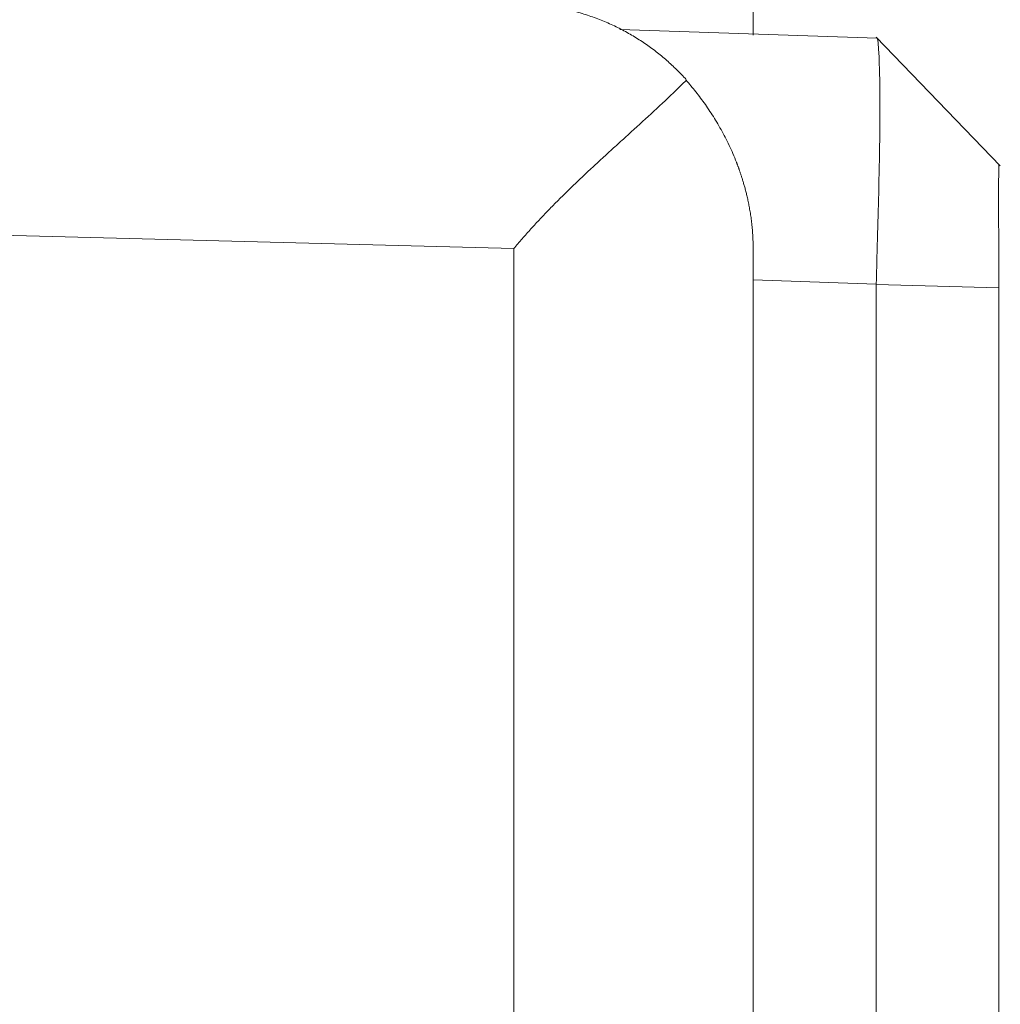
# Model space of a CAD drawing. Units: millimetres. Extents: x -36 to 246, y 93 to 291.
# Drawn here: x 11 to 13, y 164 to 166 of the extents above; entities that cross this region are included whole.
import ezdxf

# ---------------------------------------------------------------- set-up
doc = ezdxf.new("R2010")
doc.units = ezdxf.units.MM
doc.header["$MEASUREMENT"] = 0
doc.layers.add('1', color=7, linetype='Continuous', lineweight=0)

msp = doc.modelspace()

# ---------------------------------------------------------------- linework, layer by layer
at = {"layer": '1', "color": 18, "lineweight": 9, "true_color": 0x000000}
for points, knots in [([(12.3401, 166.4856), (12.3401, 166.4856), (12.3401, 166.4052), (12.3401, 166.4052), (12.3401, 166.4052), (12.3401, 166.3253), (12.3401, 166.3253), (12.3401, 166.3253), (12.3401, 166.3055), (12.3401, 166.3055), (12.3401, 166.3055), (12.3401, 166.2857), (12.3401, 166.2857), (12.3401, 166.2857), (12.3401, 166.2661), (12.3401, 166.2661), (12.3401, 166.2661), (12.3401, 166.2466), (12.3401, 166.2466), (12.3401, 166.2466), (12.3401, 166.2079), (12.3401, 166.2079), (12.3401, 166.2079), (12.3401, 166.1698), (12.3401, 166.1698), (12.3401, 166.1698), (12.3401, 166.0948), (12.3401, 166.0948), (12.3401, 166.0948), (12.3401, 166.0215), (12.3401, 166.0215), (12.3401, 166.0215), (12.3401, 165.9855), (12.3401, 165.9855), (12.3401, 165.9855), (12.3401, 165.9499), (12.3401, 165.9499), (12.3401, 165.9499), (12.3401, 165.9147), (12.3401, 165.9147), (12.3401, 165.9147), (12.3401, 165.8801), (12.3401, 165.8801), (12.3401, 165.8801), (12.3401, 165.8461), (12.3401, 165.8461), (12.3401, 165.8461), (12.3401, 165.8128), (12.3401, 165.8128), (12.3401, 165.8128), (12.3401, 165.7963), (12.3401, 165.7963), (12.3401, 165.7963), (12.3401, 165.78), (12.3401, 165.78), (12.3401, 165.78), (12.3401, 165.7639), (12.3401, 165.7639), (12.3401, 165.7639), (12.3401, 165.7478), (12.3401, 165.7478), (12.3401, 165.7478), (12.3401, 165.6858), (12.3401, 165.6858), (12.3401, 165.6858), (12.3401, 165.6267), (12.3401, 165.6267), (12.3401, 165.6267), (12.3401, 165.5222), (12.3401, 165.5222)], [0, 0, 0, 0, 1, 1, 1, 2, 2, 2, 3, 3, 3, 4, 4, 4, 5, 5, 5, 6, 6, 6, 7, 7, 7, 8, 8, 8, 9, 9, 9, 10, 10, 10, 11, 11, 11, 12, 12, 12, 13, 13, 13, 14, 14, 14, 15, 15, 15, 16, 16, 16, 17, 17, 17, 18, 18, 18, 19, 19, 19, 20, 20, 20, 21, 21, 21, 22, 22, 22, 23, 23, 23, 23]), ([(12.2006, 165.4296), (12.2006, 165.4296), (12.1982, 165.4322), (12.1982, 165.4322), (12.1982, 165.4322), (12.1958, 165.4348), (12.1958, 165.4348), (12.1958, 165.4348), (12.1934, 165.4374), (12.1934, 165.4374), (12.1934, 165.4374), (12.1909, 165.4399), (12.1909, 165.4399), (12.1909, 165.4399), (12.1885, 165.4425), (12.1885, 165.4425), (12.1885, 165.4425), (12.186, 165.445), (12.186, 165.445), (12.186, 165.445), (12.1835, 165.4476), (12.1835, 165.4476), (12.1835, 165.4476), (12.181, 165.4501), (12.181, 165.4501), (12.181, 165.4501), (12.1784, 165.4525), (12.1784, 165.4525), (12.1784, 165.4525), (12.1758, 165.455), (12.1758, 165.455), (12.1758, 165.455), (12.1732, 165.4574), (12.1732, 165.4574), (12.1732, 165.4574), (12.1707, 165.4599), (12.1707, 165.4599), (12.1707, 165.4599), (12.168, 165.4623), (12.168, 165.4623), (12.168, 165.4623), (12.1654, 165.4647), (12.1654, 165.4647), (12.1654, 165.4647), (12.1627, 165.4671), (12.1627, 165.4671), (12.1627, 165.4671), (12.16, 165.4694), (12.16, 165.4694), (12.16, 165.4694), (12.1574, 165.4718), (12.1574, 165.4718), (12.1574, 165.4718), (12.1546, 165.4741), (12.1546, 165.4741), (12.1546, 165.4741), (12.1519, 165.4764), (12.1519, 165.4764), (12.1519, 165.4764), (12.1491, 165.4787), (12.1491, 165.4787), (12.1491, 165.4787), (12.1464, 165.481), (12.1464, 165.481), (12.1464, 165.481), (12.1436, 165.4832), (12.1436, 165.4832), (12.1436, 165.4832), (12.1408, 165.4854), (12.1408, 165.4854), (12.1408, 165.4854), (12.1379, 165.4877), (12.1379, 165.4877), (12.1379, 165.4877), (12.1351, 165.4899), (12.1351, 165.4899), (12.1351, 165.4899), (12.1322, 165.492), (12.1322, 165.492), (12.1322, 165.492), (12.1293, 165.4942), (12.1293, 165.4942), (12.1293, 165.4942), (12.1264, 165.4963), (12.1264, 165.4963), (12.1264, 165.4963), (12.1235, 165.4985), (12.1235, 165.4985), (12.1235, 165.4985), (12.1206, 165.5005), (12.1206, 165.5005), (12.1206, 165.5005), (12.1176, 165.5026), (12.1176, 165.5026), (12.1176, 165.5026), (12.1146, 165.5047), (12.1146, 165.5047), (12.1146, 165.5047), (12.1116, 165.5068), (12.1116, 165.5068), (12.1116, 165.5068), (12.1086, 165.5087), (12.1086, 165.5087), (12.1086, 165.5087), (12.1056, 165.5107), (12.1056, 165.5107), (12.1056, 165.5107), (12.1025, 165.5127), (12.1025, 165.5127), (12.1025, 165.5127), (12.0994, 165.5147), (12.0994, 165.5147), (12.0994, 165.5147), (12.0963, 165.5166), (12.0963, 165.5166), (12.0963, 165.5166), (12.0932, 165.5185), (12.0932, 165.5185), (12.0932, 165.5185), (12.0901, 165.5204), (12.0901, 165.5204), (12.0901, 165.5204), (12.0869, 165.5223), (12.0869, 165.5223), (12.0869, 165.5223), (12.0838, 165.5241), (12.0838, 165.5241), (12.0838, 165.5241), (12.0806, 165.5259), (12.0806, 165.5259), (12.0806, 165.5259), (12.0774, 165.5277), (12.0774, 165.5277), (12.0774, 165.5277), (12.0741, 165.5295), (12.0741, 165.5295), (12.0741, 165.5295), (12.0709, 165.5313), (12.0709, 165.5313), (12.0709, 165.5313), (12.0676, 165.533), (12.0676, 165.533), (12.0676, 165.533), (12.0644, 165.5347), (12.0644, 165.5347), (12.0644, 165.5347), (12.061, 165.5364), (12.061, 165.5364), (12.061, 165.5364), (12.0577, 165.538), (12.0577, 165.538), (12.0577, 165.538), (12.0544, 165.5397), (12.0544, 165.5397), (12.0544, 165.5397), (12.051, 165.5413), (12.051, 165.5413), (12.051, 165.5413), (12.0476, 165.5429), (12.0476, 165.5429), (12.0476, 165.5429), (12.0443, 165.5444), (12.0443, 165.5444), (12.0443, 165.5444), (12.0408, 165.546), (12.0408, 165.546), (12.0408, 165.546), (12.0374, 165.5475), (12.0374, 165.5475), (12.0374, 165.5475), (12.034, 165.549), (12.034, 165.549), (12.034, 165.549), (12.0305, 165.5505), (12.0305, 165.5505), (12.0305, 165.5505), (12.027, 165.5519), (12.027, 165.5519), (12.027, 165.5519), (12.0235, 165.5533), (12.0235, 165.5533), (12.0235, 165.5533), (12.02, 165.5547), (12.02, 165.5547), (12.02, 165.5547), (12.0164, 165.5561), (12.0164, 165.5561), (12.0164, 165.5561), (12.0128, 165.5574), (12.0128, 165.5574), (12.0128, 165.5574), (12.0092, 165.5587), (12.0092, 165.5587), (12.0092, 165.5587), (12.0056, 165.5601), (12.0056, 165.5601), (12.0056, 165.5601), (12.002, 165.5613), (12.002, 165.5613), (12.002, 165.5613), (11.9984, 165.5626), (11.9984, 165.5626), (11.9984, 165.5626), (11.9947, 165.5638), (11.9947, 165.5638), (11.9947, 165.5638), (11.991, 165.565), (11.991, 165.565), (11.991, 165.565), (11.9873, 165.5661), (11.9873, 165.5661), (11.9873, 165.5661), (11.9836, 165.5672), (11.9836, 165.5672), (11.9836, 165.5672), (11.9799, 165.5683), (11.9799, 165.5683), (11.9799, 165.5683), (11.9761, 165.5694), (11.9761, 165.5694), (11.9761, 165.5694), (11.9723, 165.5705), (11.9723, 165.5705), (11.9723, 165.5705), (11.9685, 165.5715), (11.9685, 165.5715), (11.9685, 165.5715), (11.9647, 165.5725), (11.9647, 165.5725), (11.9647, 165.5725), (11.9609, 165.5735), (11.9609, 165.5735), (11.9609, 165.5735), (11.957, 165.5744), (11.957, 165.5744), (11.957, 165.5744), (11.9532, 165.5754), (11.9532, 165.5754), (11.9532, 165.5754), (11.9493, 165.5762), (11.9493, 165.5762), (11.9493, 165.5762), (11.9453, 165.5771), (11.9453, 165.5771), (11.9453, 165.5771), (11.9414, 165.5779), (11.9414, 165.5779), (11.9414, 165.5779), (11.9375, 165.5788), (11.9375, 165.5788), (11.9375, 165.5788), (11.9335, 165.5795), (11.9335, 165.5795), (11.9335, 165.5795), (11.9295, 165.5803), (11.9295, 165.5803), (11.9295, 165.5803), (11.9255, 165.581), (11.9255, 165.581), (11.9255, 165.581), (11.9215, 165.5817), (11.9215, 165.5817), (11.9215, 165.5817), (11.9175, 165.5824), (11.9175, 165.5824), (11.9175, 165.5824), (11.9134, 165.583), (11.9134, 165.583), (11.9134, 165.583), (11.9094, 165.5836), (11.9094, 165.5836), (11.9094, 165.5836), (11.9052, 165.5842), (11.9052, 165.5842), (11.9052, 165.5842), (11.9011, 165.5847), (11.9011, 165.5847), (11.9011, 165.5847), (11.897, 165.5852), (11.897, 165.5852), (11.897, 165.5852), (11.8928, 165.5858), (11.8928, 165.5858), (11.8928, 165.5858), (11.8886, 165.5862), (11.8886, 165.5862), (11.8886, 165.5862), (11.8845, 165.5867), (11.8845, 165.5867), (11.8845, 165.5867), (11.8803, 165.587), (11.8803, 165.587), (11.8803, 165.587), (11.876, 165.5874), (11.876, 165.5874), (11.876, 165.5874), (11.8718, 165.5877), (11.8718, 165.5877), (11.8718, 165.5877), (11.8675, 165.5881), (11.8675, 165.5881), (11.8675, 165.5881), (11.8632, 165.5883), (11.8632, 165.5883), (11.8632, 165.5883), (11.8589, 165.5886), (11.8589, 165.5886), (11.8589, 165.5886), (11.8546, 165.5888), (11.8546, 165.5888), (11.8546, 165.5888), (11.8503, 165.589), (11.8503, 165.589), (11.8503, 165.589), (11.8459, 165.5892), (11.8459, 165.5892), (11.8459, 165.5892), (11.8415, 165.5893), (11.8415, 165.5893)], [0, 0, 0, 0, 1, 1, 1, 2, 2, 2, 3, 3, 3, 4, 4, 4, 5, 5, 5, 6, 6, 6, 7, 7, 7, 8, 8, 8, 9, 9, 9, 10, 10, 10, 11, 11, 11, 12, 12, 12, 13, 13, 13, 14, 14, 14, 15, 15, 15, 16, 16, 16, 17, 17, 17, 18, 18, 18, 19, 19, 19, 20, 20, 20, 21, 21, 21, 22, 22, 22, 23, 23, 23, 24, 24, 24, 25, 25, 25, 26, 26, 26, 27, 27, 27, 28, 28, 28, 29, 29, 29, 30, 30, 30, 31, 31, 31, 32, 32, 32, 33, 33, 33, 34, 34, 34, 35, 35, 35, 36, 36, 36, 37, 37, 37, 38, 38, 38, 39, 39, 39, 40, 40, 40, 41, 41, 41, 42, 42, 42, 43, 43, 43, 44, 44, 44, 45, 45, 45, 46, 46, 46, 47, 47, 47, 48, 48, 48, 49, 49, 49, 50, 50, 50, 51, 51, 51, 52, 52, 52, 53, 53, 53, 54, 54, 54, 55, 55, 55, 56, 56, 56, 57, 57, 57, 58, 58, 58, 59, 59, 59, 60, 60, 60, 61, 61, 61, 62, 62, 62, 63, 63, 63, 64, 64, 64, 65, 65, 65, 66, 66, 66, 67, 67, 67, 68, 68, 68, 69, 69, 69, 70, 70, 70, 71, 71, 71, 72, 72, 72, 73, 73, 73, 74, 74, 74, 75, 75, 75, 76, 76, 76, 77, 77, 77, 78, 78, 78, 79, 79, 79, 80, 80, 80, 81, 81, 81, 82, 82, 82, 83, 83, 83, 84, 84, 84, 85, 85, 85, 86, 86, 86, 87, 87, 87, 88, 88, 88, 89, 89, 89, 90, 90, 90, 91, 91, 91, 92, 92, 92, 93, 93, 93, 94, 94, 94, 95, 95, 95, 96, 96, 96, 97, 97, 97, 98, 98, 98, 99, 99, 99, 100, 100, 100, 101, 101, 101, 102, 102, 102, 103, 103, 103, 104, 104, 104, 105, 105, 105, 106, 106, 106, 106]), ([(12.5963, 165.003), (12.5963, 165.003), (12.5967, 165.0156), (12.5967, 165.0156), (12.5967, 165.0156), (12.5971, 165.0282), (12.5971, 165.0282), (12.5971, 165.0282), (12.5974, 165.0409), (12.5974, 165.0409), (12.5974, 165.0409), (12.5978, 165.0535), (12.5978, 165.0535), (12.5978, 165.0535), (12.5986, 165.0784), (12.5986, 165.0784), (12.5986, 165.0784), (12.5993, 165.1031), (12.5993, 165.1031), (12.5993, 165.1031), (12.6006, 165.1516), (12.6006, 165.1516), (12.6006, 165.1516), (12.6018, 165.1989), (12.6018, 165.1989), (12.6018, 165.1989), (12.602, 165.2106), (12.602, 165.2106), (12.602, 165.2106), (12.6022, 165.2221), (12.6022, 165.2221), (12.6022, 165.2221), (12.6025, 165.2333), (12.6025, 165.2333), (12.6025, 165.2333), (12.6027, 165.2445), (12.6027, 165.2445), (12.6027, 165.2445), (12.6031, 165.2663), (12.6031, 165.2663), (12.6031, 165.2663), (12.6034, 165.2874), (12.6034, 165.2874), (12.6034, 165.2874), (12.6037, 165.3079), (12.6037, 165.3079), (12.6037, 165.3079), (12.6039, 165.3277), (12.6039, 165.3277), (12.6039, 165.3277), (12.604, 165.3468), (12.604, 165.3468), (12.604, 165.3468), (12.604, 165.3652), (12.604, 165.3652), (12.604, 165.3652), (12.604, 165.399), (12.604, 165.399), (12.604, 165.399), (12.6036, 165.4289), (12.6036, 165.4289), (12.6036, 165.4289), (12.6034, 165.4423), (12.6034, 165.4423), (12.6034, 165.4423), (12.603, 165.4548), (12.603, 165.4548), (12.603, 165.4548), (12.6029, 165.4606), (12.6029, 165.4606), (12.6029, 165.4606), (12.6027, 165.4662), (12.6027, 165.4662), (12.6027, 165.4662), (12.6025, 165.4714), (12.6025, 165.4714), (12.6025, 165.4714), (12.6023, 165.4764), (12.6023, 165.4764), (12.6023, 165.4764), (12.6014, 165.4933), (12.6014, 165.4933), (12.6014, 165.4933), (12.6004, 165.5055), (12.6004, 165.5055), (12.6004, 165.5055), (12.6002, 165.5078), (12.6002, 165.5078), (12.6002, 165.5078), (12.6, 165.5099), (12.6, 165.5099), (12.6, 165.5099), (12.5997, 165.5116), (12.5997, 165.5116), (12.5997, 165.5116), (12.5995, 165.513), (12.5995, 165.513), (12.5995, 165.513), (12.5987, 165.5154), (12.5987, 165.5154)], [0, 0, 0, 0, 1, 1, 1, 2, 2, 2, 3, 3, 3, 4, 4, 4, 5, 5, 5, 6, 6, 6, 7, 7, 7, 8, 8, 8, 9, 9, 9, 10, 10, 10, 11, 11, 11, 12, 12, 12, 13, 13, 13, 14, 14, 14, 15, 15, 15, 16, 16, 16, 17, 17, 17, 18, 18, 18, 19, 19, 19, 20, 20, 20, 21, 21, 21, 22, 22, 22, 23, 23, 23, 24, 24, 24, 25, 25, 25, 26, 26, 26, 27, 27, 27, 28, 28, 28, 29, 29, 29, 30, 30, 30, 31, 31, 31, 32, 32, 32, 33, 33, 33, 33]), ([(12.8549, 165.2502), (12.8549, 165.2502), (12.7257, 165.3839), (12.7257, 165.3839), (12.7257, 165.3839), (12.5965, 165.5178), (12.5965, 165.5178)], [0, 0, 0, 0, 1, 1, 1, 2, 2, 2, 2]), ([(12.2004, 165.428), (12.2004, 165.428), (12.1977, 165.4252), (12.1977, 165.4252), (12.1977, 165.4252), (12.1949, 165.4225), (12.1949, 165.4225), (12.1949, 165.4225), (12.1921, 165.4198), (12.1921, 165.4198), (12.1921, 165.4198), (12.1894, 165.417), (12.1894, 165.417), (12.1894, 165.417), (12.1866, 165.4143), (12.1866, 165.4143), (12.1866, 165.4143), (12.1838, 165.4115), (12.1838, 165.4115), (12.1838, 165.4115), (12.181, 165.4088), (12.181, 165.4088), (12.181, 165.4088), (12.1781, 165.4061), (12.1781, 165.4061), (12.1781, 165.4061), (12.1753, 165.4033), (12.1753, 165.4033), (12.1753, 165.4033), (12.1725, 165.4006), (12.1725, 165.4006), (12.1725, 165.4006), (12.1696, 165.3979), (12.1696, 165.3979), (12.1696, 165.3979), (12.1668, 165.3951), (12.1668, 165.3951), (12.1668, 165.3951), (12.1639, 165.3924), (12.1639, 165.3924), (12.1639, 165.3924), (12.161, 165.3897), (12.161, 165.3897), (12.161, 165.3897), (12.1581, 165.387), (12.1581, 165.387), (12.1581, 165.387), (12.1552, 165.3842), (12.1552, 165.3842), (12.1552, 165.3842), (12.1524, 165.3815), (12.1524, 165.3815), (12.1524, 165.3815), (12.1495, 165.3788), (12.1495, 165.3788), (12.1495, 165.3788), (12.1466, 165.3761), (12.1466, 165.3761), (12.1466, 165.3761), (12.1436, 165.3734), (12.1436, 165.3734), (12.1436, 165.3734), (12.1407, 165.3706), (12.1407, 165.3706), (12.1407, 165.3706), (12.1378, 165.3679), (12.1378, 165.3679), (12.1378, 165.3679), (12.1348, 165.3652), (12.1348, 165.3652), (12.1348, 165.3652), (12.1319, 165.3625), (12.1319, 165.3625), (12.1319, 165.3625), (12.129, 165.3598), (12.129, 165.3598), (12.129, 165.3598), (12.126, 165.3571), (12.126, 165.3571), (12.126, 165.3571), (12.1231, 165.3544), (12.1231, 165.3544), (12.1231, 165.3544), (12.1201, 165.3516), (12.1201, 165.3516), (12.1201, 165.3516), (12.1172, 165.349), (12.1172, 165.349), (12.1172, 165.349), (12.1142, 165.3462), (12.1142, 165.3462), (12.1142, 165.3462), (12.1113, 165.3436), (12.1113, 165.3436), (12.1113, 165.3436), (12.1083, 165.3408), (12.1083, 165.3408), (12.1083, 165.3408), (12.1054, 165.3382), (12.1054, 165.3382), (12.1054, 165.3382), (12.1024, 165.3354), (12.1024, 165.3354), (12.1024, 165.3354), (12.0994, 165.3328), (12.0994, 165.3328), (12.0994, 165.3328), (12.0965, 165.33), (12.0965, 165.33), (12.0965, 165.33), (12.0935, 165.3274), (12.0935, 165.3274), (12.0935, 165.3274), (12.0905, 165.3246), (12.0905, 165.3246), (12.0905, 165.3246), (12.0876, 165.322), (12.0876, 165.322), (12.0876, 165.322), (12.0846, 165.3192), (12.0846, 165.3192), (12.0846, 165.3192), (12.0817, 165.3166), (12.0817, 165.3166), (12.0817, 165.3166), (12.0787, 165.3139), (12.0787, 165.3139), (12.0787, 165.3139), (12.0758, 165.3112), (12.0758, 165.3112), (12.0758, 165.3112), (12.0728, 165.3085), (12.0728, 165.3085), (12.0728, 165.3085), (12.0698, 165.3058), (12.0698, 165.3058), (12.0698, 165.3058), (12.0669, 165.3032), (12.0669, 165.3032), (12.0669, 165.3032), (12.0639, 165.3005), (12.0639, 165.3005), (12.0639, 165.3005), (12.061, 165.2978), (12.061, 165.2978), (12.061, 165.2978), (12.0581, 165.2951), (12.0581, 165.2951), (12.0581, 165.2951), (12.0551, 165.2924), (12.0551, 165.2924), (12.0551, 165.2924), (12.0522, 165.2898), (12.0522, 165.2898), (12.0522, 165.2898), (12.0492, 165.2871), (12.0492, 165.2871), (12.0492, 165.2871), (12.0463, 165.2844), (12.0463, 165.2844), (12.0463, 165.2844), (12.0434, 165.2817), (12.0434, 165.2817), (12.0434, 165.2817), (12.0404, 165.2791), (12.0404, 165.2791), (12.0404, 165.2791), (12.0375, 165.2764), (12.0375, 165.2764), (12.0375, 165.2764), (12.0346, 165.2737), (12.0346, 165.2737), (12.0346, 165.2737), (12.0317, 165.2711), (12.0317, 165.2711), (12.0317, 165.2711), (12.0288, 165.2684), (12.0288, 165.2684), (12.0288, 165.2684), (12.0259, 165.2657), (12.0259, 165.2657), (12.0259, 165.2657), (12.023, 165.263), (12.023, 165.263), (12.023, 165.263), (12.0201, 165.2604), (12.0201, 165.2604), (12.0201, 165.2604), (12.0172, 165.2577), (12.0172, 165.2577), (12.0172, 165.2577), (12.0143, 165.2551), (12.0143, 165.2551), (12.0143, 165.2551), (12.0115, 165.2524), (12.0115, 165.2524), (12.0115, 165.2524), (12.0086, 165.2498), (12.0086, 165.2498), (12.0086, 165.2498), (12.0058, 165.2471), (12.0058, 165.2471), (12.0058, 165.2471), (12.0029, 165.2445), (12.0029, 165.2445), (12.0029, 165.2445), (12.0001, 165.2418), (12.0001, 165.2418), (12.0001, 165.2418), (11.9972, 165.2392), (11.9972, 165.2392), (11.9972, 165.2392), (11.9944, 165.2365), (11.9944, 165.2365), (11.9944, 165.2365), (11.9916, 165.2339), (11.9916, 165.2339), (11.9916, 165.2339), (11.9888, 165.2312), (11.9888, 165.2312), (11.9888, 165.2312), (11.9859, 165.2286), (11.9859, 165.2286), (11.9859, 165.2286), (11.9832, 165.2259), (11.9832, 165.2259), (11.9832, 165.2259), (11.9804, 165.2233), (11.9804, 165.2233), (11.9804, 165.2233), (11.9776, 165.2206), (11.9776, 165.2206), (11.9776, 165.2206), (11.9748, 165.218), (11.9748, 165.218), (11.9748, 165.218), (11.9721, 165.2154), (11.9721, 165.2154), (11.9721, 165.2154), (11.9693, 165.2127), (11.9693, 165.2127), (11.9693, 165.2127), (11.9666, 165.2101), (11.9666, 165.2101), (11.9666, 165.2101), (11.9638, 165.2075), (11.9638, 165.2075), (11.9638, 165.2075), (11.9611, 165.2048), (11.9611, 165.2048), (11.9611, 165.2048), (11.9584, 165.2022), (11.9584, 165.2022), (11.9584, 165.2022), (11.9557, 165.1995), (11.9557, 165.1995), (11.9557, 165.1995), (11.953, 165.1969), (11.953, 165.1969), (11.953, 165.1969), (11.9503, 165.1943), (11.9503, 165.1943), (11.9503, 165.1943), (11.9476, 165.1917), (11.9476, 165.1917), (11.9476, 165.1917), (11.9449, 165.1891), (11.9449, 165.1891), (11.9449, 165.1891), (11.9423, 165.1864), (11.9423, 165.1864), (11.9423, 165.1864), (11.9397, 165.1838), (11.9397, 165.1838), (11.9397, 165.1838), (11.937, 165.1812), (11.937, 165.1812), (11.937, 165.1812), (11.9344, 165.1786), (11.9344, 165.1786), (11.9344, 165.1786), (11.9318, 165.1759), (11.9318, 165.1759), (11.9318, 165.1759), (11.9292, 165.1733), (11.9292, 165.1733), (11.9292, 165.1733), (11.9266, 165.1707), (11.9266, 165.1707), (11.9266, 165.1707), (11.924, 165.1681), (11.924, 165.1681), (11.924, 165.1681), (11.9215, 165.1655), (11.9215, 165.1655), (11.9215, 165.1655), (11.9189, 165.1629), (11.9189, 165.1629), (11.9189, 165.1629), (11.9163, 165.1603), (11.9163, 165.1603), (11.9163, 165.1603), (11.9138, 165.1577), (11.9138, 165.1577), (11.9138, 165.1577), (11.9113, 165.1551), (11.9113, 165.1551), (11.9113, 165.1551), (11.9088, 165.1525), (11.9088, 165.1525), (11.9088, 165.1525), (11.9063, 165.1498), (11.9063, 165.1498), (11.9063, 165.1498), (11.9038, 165.1473), (11.9038, 165.1473), (11.9038, 165.1473), (11.9013, 165.1446), (11.9013, 165.1446), (11.9013, 165.1446), (11.8989, 165.142), (11.8989, 165.142), (11.8989, 165.142), (11.8964, 165.1394), (11.8964, 165.1394), (11.8964, 165.1394), (11.894, 165.1369), (11.894, 165.1369), (11.894, 165.1369), (11.8915, 165.1343), (11.8915, 165.1343), (11.8915, 165.1343), (11.8891, 165.1316), (11.8891, 165.1316), (11.8891, 165.1316), (11.8867, 165.1291), (11.8867, 165.1291), (11.8867, 165.1291), (11.8843, 165.1265), (11.8843, 165.1265), (11.8843, 165.1265), (11.882, 165.1239), (11.882, 165.1239), (11.882, 165.1239), (11.8796, 165.1213), (11.8796, 165.1213), (11.8796, 165.1213), (11.8773, 165.1187), (11.8773, 165.1187), (11.8773, 165.1187), (11.875, 165.1161), (11.875, 165.1161), (11.875, 165.1161), (11.8726, 165.1135), (11.8726, 165.1135), (11.8726, 165.1135), (11.8703, 165.1109), (11.8703, 165.1109), (11.8703, 165.1109), (11.868, 165.1084), (11.868, 165.1084), (11.868, 165.1084), (11.8658, 165.1058), (11.8658, 165.1058), (11.8658, 165.1058), (11.8635, 165.1032), (11.8635, 165.1032), (11.8635, 165.1032), (11.8612, 165.1006), (11.8612, 165.1006), (11.8612, 165.1006), (11.859, 165.098), (11.859, 165.098), (11.859, 165.098), (11.8568, 165.0955), (11.8568, 165.0955), (11.8568, 165.0955), (11.8545, 165.0929), (11.8545, 165.0929), (11.8545, 165.0929), (11.8523, 165.0903), (11.8523, 165.0903), (11.8523, 165.0903), (11.8501, 165.0878), (11.8501, 165.0878), (11.8501, 165.0878), (11.848, 165.0852), (11.848, 165.0852), (11.848, 165.0852), (11.8458, 165.0826), (11.8458, 165.0826), (11.8458, 165.0826), (11.8436, 165.0801), (11.8436, 165.0801), (11.8436, 165.0801), (11.8415, 165.0775), (11.8415, 165.0775)], [0, 0, 0, 0, 1, 1, 1, 2, 2, 2, 3, 3, 3, 4, 4, 4, 5, 5, 5, 6, 6, 6, 7, 7, 7, 8, 8, 8, 9, 9, 9, 10, 10, 10, 11, 11, 11, 12, 12, 12, 13, 13, 13, 14, 14, 14, 15, 15, 15, 16, 16, 16, 17, 17, 17, 18, 18, 18, 19, 19, 19, 20, 20, 20, 21, 21, 21, 22, 22, 22, 23, 23, 23, 24, 24, 24, 25, 25, 25, 26, 26, 26, 27, 27, 27, 28, 28, 28, 29, 29, 29, 30, 30, 30, 31, 31, 31, 32, 32, 32, 33, 33, 33, 34, 34, 34, 35, 35, 35, 36, 36, 36, 37, 37, 37, 38, 38, 38, 39, 39, 39, 40, 40, 40, 41, 41, 41, 42, 42, 42, 43, 43, 43, 44, 44, 44, 45, 45, 45, 46, 46, 46, 47, 47, 47, 48, 48, 48, 49, 49, 49, 50, 50, 50, 51, 51, 51, 52, 52, 52, 53, 53, 53, 54, 54, 54, 55, 55, 55, 56, 56, 56, 57, 57, 57, 58, 58, 58, 59, 59, 59, 60, 60, 60, 61, 61, 61, 62, 62, 62, 63, 63, 63, 64, 64, 64, 65, 65, 65, 66, 66, 66, 67, 67, 67, 68, 68, 68, 69, 69, 69, 70, 70, 70, 71, 71, 71, 72, 72, 72, 73, 73, 73, 74, 74, 74, 75, 75, 75, 76, 76, 76, 77, 77, 77, 78, 78, 78, 79, 79, 79, 80, 80, 80, 81, 81, 81, 82, 82, 82, 83, 83, 83, 84, 84, 84, 85, 85, 85, 86, 86, 86, 87, 87, 87, 88, 88, 88, 89, 89, 89, 90, 90, 90, 91, 91, 91, 92, 92, 92, 93, 93, 93, 94, 94, 94, 95, 95, 95, 96, 96, 96, 97, 97, 97, 98, 98, 98, 99, 99, 99, 100, 100, 100, 101, 101, 101, 102, 102, 102, 103, 103, 103, 104, 104, 104, 105, 105, 105, 106, 106, 106, 107, 107, 107, 108, 108, 108, 109, 109, 109, 110, 110, 110, 111, 111, 111, 112, 112, 112, 113, 113, 113, 114, 114, 114, 115, 115, 115, 116, 116, 116, 117, 117, 117, 118, 118, 118, 119, 119, 119, 120, 120, 120, 121, 121, 121, 122, 122, 122, 123, 123, 123, 124, 124, 124, 125, 125, 125, 126, 126, 126, 127, 127, 127, 128, 128, 128, 129, 129, 129, 130, 130, 130, 131, 131, 131, 132, 132, 132, 132]), ([(12.3401, 165.0775), (12.3401, 165.0775), (12.3401, 165.0812), (12.3401, 165.0812), (12.3401, 165.0812), (12.3401, 165.085), (12.3401, 165.085), (12.3401, 165.085), (12.34, 165.0886), (12.34, 165.0886), (12.34, 165.0886), (12.3399, 165.0923), (12.3399, 165.0923), (12.3399, 165.0923), (12.3397, 165.0958), (12.3397, 165.0958), (12.3397, 165.0958), (12.3396, 165.0994), (12.3396, 165.0994), (12.3396, 165.0994), (12.3394, 165.1029), (12.3394, 165.1029), (12.3394, 165.1029), (12.3392, 165.1064), (12.3392, 165.1064), (12.3392, 165.1064), (12.339, 165.1098), (12.339, 165.1098), (12.339, 165.1098), (12.3387, 165.1132), (12.3387, 165.1132), (12.3387, 165.1132), (12.3385, 165.1166), (12.3385, 165.1166), (12.3385, 165.1166), (12.3382, 165.1199), (12.3382, 165.1199), (12.3382, 165.1199), (12.3378, 165.1232), (12.3378, 165.1232), (12.3378, 165.1232), (12.3375, 165.1265), (12.3375, 165.1265), (12.3375, 165.1265), (12.3372, 165.1296), (12.3372, 165.1296), (12.3372, 165.1296), (12.3368, 165.1328), (12.3368, 165.1328), (12.3368, 165.1328), (12.3364, 165.1359), (12.3364, 165.1359), (12.3364, 165.1359), (12.336, 165.139), (12.336, 165.139), (12.336, 165.139), (12.3356, 165.142), (12.3356, 165.142), (12.3356, 165.142), (12.3352, 165.1451), (12.3352, 165.1451), (12.3352, 165.1451), (12.3347, 165.148), (12.3347, 165.148), (12.3347, 165.148), (12.3343, 165.151), (12.3343, 165.151), (12.3343, 165.151), (12.3338, 165.1538), (12.3338, 165.1538), (12.3338, 165.1538), (12.3333, 165.1567), (12.3333, 165.1567), (12.3333, 165.1567), (12.3328, 165.1595), (12.3328, 165.1595), (12.3328, 165.1595), (12.3323, 165.1623), (12.3323, 165.1623), (12.3323, 165.1623), (12.3318, 165.165), (12.3318, 165.165), (12.3318, 165.165), (12.3313, 165.1677), (12.3313, 165.1677), (12.3313, 165.1677), (12.3308, 165.1703), (12.3308, 165.1703), (12.3308, 165.1703), (12.3303, 165.173), (12.3303, 165.173), (12.3303, 165.173), (12.3297, 165.1755), (12.3297, 165.1755), (12.3297, 165.1755), (12.3292, 165.1781), (12.3292, 165.1781), (12.3292, 165.1781), (12.3287, 165.1805), (12.3287, 165.1805), (12.3287, 165.1805), (12.3281, 165.183), (12.3281, 165.183), (12.3281, 165.183), (12.3275, 165.1854), (12.3275, 165.1854), (12.3275, 165.1854), (12.327, 165.1878), (12.327, 165.1878), (12.327, 165.1878), (12.3264, 165.1901), (12.3264, 165.1901), (12.3264, 165.1901), (12.3259, 165.1924), (12.3259, 165.1924), (12.3259, 165.1924), (12.3253, 165.1946), (12.3253, 165.1946), (12.3253, 165.1946), (12.3248, 165.1968), (12.3248, 165.1968), (12.3248, 165.1968), (12.3242, 165.199), (12.3242, 165.199), (12.3242, 165.199), (12.3236, 165.2012), (12.3236, 165.2012), (12.3236, 165.2012), (12.3231, 165.2033), (12.3231, 165.2033), (12.3231, 165.2033), (12.3225, 165.2053), (12.3225, 165.2053), (12.3225, 165.2053), (12.322, 165.2073), (12.322, 165.2073), (12.322, 165.2073), (12.3214, 165.2093), (12.3214, 165.2093), (12.3214, 165.2093), (12.3209, 165.2112), (12.3209, 165.2112), (12.3209, 165.2112), (12.3203, 165.2131), (12.3203, 165.2131), (12.3203, 165.2131), (12.3197, 165.215), (12.3197, 165.215), (12.3197, 165.215), (12.3192, 165.2168), (12.3192, 165.2168), (12.3192, 165.2168), (12.3187, 165.2186), (12.3187, 165.2186), (12.3187, 165.2186), (12.3182, 165.2204), (12.3182, 165.2204), (12.3182, 165.2204), (12.3176, 165.222), (12.3176, 165.222), (12.3176, 165.222), (12.3171, 165.2237), (12.3171, 165.2237), (12.3171, 165.2237), (12.3166, 165.2253), (12.3166, 165.2253), (12.3166, 165.2253), (12.3161, 165.2269), (12.3161, 165.2269), (12.3161, 165.2269), (12.3156, 165.2284), (12.3156, 165.2284), (12.3156, 165.2284), (12.3151, 165.23), (12.3151, 165.23), (12.3151, 165.23), (12.3146, 165.2314), (12.3146, 165.2314), (12.3146, 165.2314), (12.3142, 165.2328), (12.3142, 165.2328), (12.3142, 165.2328), (12.3137, 165.2342), (12.3137, 165.2342), (12.3137, 165.2342), (12.3132, 165.2356), (12.3132, 165.2356), (12.3132, 165.2356), (12.3128, 165.2368), (12.3128, 165.2368), (12.3128, 165.2368), (12.3124, 165.2381), (12.3124, 165.2381), (12.3124, 165.2381), (12.3119, 165.2393), (12.3119, 165.2393), (12.3119, 165.2393), (12.3116, 165.2405), (12.3116, 165.2405), (12.3116, 165.2405), (12.3112, 165.2417), (12.3112, 165.2417), (12.3112, 165.2417), (12.3108, 165.2428), (12.3108, 165.2428), (12.3108, 165.2428), (12.3104, 165.2438), (12.3104, 165.2438), (12.3104, 165.2438), (12.31, 165.2449), (12.31, 165.2449), (12.31, 165.2449), (12.3097, 165.2459), (12.3097, 165.2459), (12.3097, 165.2459), (12.3093, 165.2468), (12.3093, 165.2468), (12.3093, 165.2468), (12.309, 165.2477), (12.309, 165.2477), (12.309, 165.2477), (12.3087, 165.2486), (12.3087, 165.2486), (12.3087, 165.2486), (12.3084, 165.2494), (12.3084, 165.2494), (12.3084, 165.2494), (12.3081, 165.2502), (12.3081, 165.2502), (12.3081, 165.2502), (12.3078, 165.251), (12.3078, 165.251), (12.3078, 165.251), (12.3075, 165.2517), (12.3075, 165.2517), (12.3075, 165.2517), (12.3073, 165.2523), (12.3073, 165.2523), (12.3073, 165.2523), (12.3071, 165.253), (12.3071, 165.253), (12.3071, 165.253), (12.3069, 165.2536), (12.3069, 165.2536), (12.3069, 165.2536), (12.3067, 165.2541), (12.3067, 165.2541), (12.3067, 165.2541), (12.3064, 165.2546), (12.3064, 165.2546), (12.3064, 165.2546), (12.3063, 165.2551), (12.3063, 165.2551), (12.3063, 165.2551), (12.3061, 165.2555), (12.3061, 165.2555), (12.3061, 165.2555), (12.3059, 165.256), (12.3059, 165.256), (12.3059, 165.256), (12.3058, 165.2563), (12.3058, 165.2563), (12.3058, 165.2563), (12.3057, 165.2566), (12.3057, 165.2566), (12.3057, 165.2566), (12.3056, 165.2569), (12.3056, 165.2569), (12.3056, 165.2569), (12.3055, 165.2572), (12.3055, 165.2572), (12.3055, 165.2572), (12.3054, 165.2573), (12.3054, 165.2573), (12.3054, 165.2573), (12.3053, 165.2575), (12.3053, 165.2575), (12.3053, 165.2575), (12.3036, 165.262), (12.3036, 165.262), (12.3036, 165.262), (12.3017, 165.2665), (12.3017, 165.2665), (12.3017, 165.2665), (12.2999, 165.2709), (12.2999, 165.2709), (12.2999, 165.2709), (12.298, 165.2754), (12.298, 165.2754), (12.298, 165.2754), (12.2961, 165.2797), (12.2961, 165.2797), (12.2961, 165.2797), (12.2942, 165.2841), (12.2942, 165.2841), (12.2942, 165.2841), (12.2922, 165.2883), (12.2922, 165.2883), (12.2922, 165.2883), (12.2902, 165.2926), (12.2902, 165.2926), (12.2902, 165.2926), (12.2882, 165.2968), (12.2882, 165.2968), (12.2882, 165.2968), (12.2861, 165.3011), (12.2861, 165.3011), (12.2861, 165.3011), (12.284, 165.3052), (12.284, 165.3052), (12.284, 165.3052), (12.2819, 165.3094), (12.2819, 165.3094), (12.2819, 165.3094), (12.2798, 165.3134), (12.2798, 165.3134), (12.2798, 165.3134), (12.2776, 165.3175), (12.2776, 165.3175), (12.2776, 165.3175), (12.2754, 165.3215), (12.2754, 165.3215), (12.2754, 165.3215), (12.2732, 165.3255), (12.2732, 165.3255), (12.2732, 165.3255), (12.271, 165.3294), (12.271, 165.3294), (12.271, 165.3294), (12.2688, 165.3334), (12.2688, 165.3334), (12.2688, 165.3334), (12.2665, 165.3372), (12.2665, 165.3372), (12.2665, 165.3372), (12.2642, 165.3411), (12.2642, 165.3411), (12.2642, 165.3411), (12.2619, 165.3449), (12.2619, 165.3449), (12.2619, 165.3449), (12.2596, 165.3486), (12.2596, 165.3486), (12.2596, 165.3486), (12.2573, 165.3524), (12.2573, 165.3524), (12.2573, 165.3524), (12.2549, 165.3561), (12.2549, 165.3561), (12.2549, 165.3561), (12.2525, 165.3597), (12.2525, 165.3597), (12.2525, 165.3597), (12.2501, 165.3634), (12.2501, 165.3634), (12.2501, 165.3634), (12.2477, 165.3669), (12.2477, 165.3669), (12.2477, 165.3669), (12.2453, 165.3705), (12.2453, 165.3705), (12.2453, 165.3705), (12.2429, 165.374), (12.2429, 165.374), (12.2429, 165.374), (12.2405, 165.3775), (12.2405, 165.3775), (12.2405, 165.3775), (12.238, 165.3809), (12.238, 165.3809), (12.238, 165.3809), (12.2355, 165.3843), (12.2355, 165.3843), (12.2355, 165.3843), (12.2331, 165.3877), (12.2331, 165.3877), (12.2331, 165.3877), (12.2306, 165.3911), (12.2306, 165.3911), (12.2306, 165.3911), (12.2281, 165.3944), (12.2281, 165.3944), (12.2281, 165.3944), (12.2256, 165.3976), (12.2256, 165.3976), (12.2256, 165.3976), (12.2231, 165.4008), (12.2231, 165.4008), (12.2231, 165.4008), (12.2206, 165.4041), (12.2206, 165.4041), (12.2206, 165.4041), (12.2181, 165.4072), (12.2181, 165.4072), (12.2181, 165.4072), (12.2155, 165.4103), (12.2155, 165.4103), (12.2155, 165.4103), (12.213, 165.4134), (12.213, 165.4134), (12.213, 165.4134), (12.2105, 165.4165), (12.2105, 165.4165), (12.2105, 165.4165), (12.2079, 165.4195), (12.2079, 165.4195), (12.2079, 165.4195), (12.2054, 165.4225), (12.2054, 165.4225), (12.2054, 165.4225), (12.2028, 165.4254), (12.2028, 165.4254), (12.2028, 165.4254), (12.2003, 165.4283), (12.2003, 165.4283)], [0, 0, 0, 0, 1, 1, 1, 2, 2, 2, 3, 3, 3, 4, 4, 4, 5, 5, 5, 6, 6, 6, 7, 7, 7, 8, 8, 8, 9, 9, 9, 10, 10, 10, 11, 11, 11, 12, 12, 12, 13, 13, 13, 14, 14, 14, 15, 15, 15, 16, 16, 16, 17, 17, 17, 18, 18, 18, 19, 19, 19, 20, 20, 20, 21, 21, 21, 22, 22, 22, 23, 23, 23, 24, 24, 24, 25, 25, 25, 26, 26, 26, 27, 27, 27, 28, 28, 28, 29, 29, 29, 30, 30, 30, 31, 31, 31, 32, 32, 32, 33, 33, 33, 34, 34, 34, 35, 35, 35, 36, 36, 36, 37, 37, 37, 38, 38, 38, 39, 39, 39, 40, 40, 40, 41, 41, 41, 42, 42, 42, 43, 43, 43, 44, 44, 44, 45, 45, 45, 46, 46, 46, 47, 47, 47, 48, 48, 48, 49, 49, 49, 50, 50, 50, 51, 51, 51, 52, 52, 52, 53, 53, 53, 54, 54, 54, 55, 55, 55, 56, 56, 56, 57, 57, 57, 58, 58, 58, 59, 59, 59, 60, 60, 60, 61, 61, 61, 62, 62, 62, 63, 63, 63, 64, 64, 64, 65, 65, 65, 66, 66, 66, 67, 67, 67, 68, 68, 68, 69, 69, 69, 70, 70, 70, 71, 71, 71, 72, 72, 72, 73, 73, 73, 74, 74, 74, 75, 75, 75, 76, 76, 76, 77, 77, 77, 78, 78, 78, 79, 79, 79, 80, 80, 80, 81, 81, 81, 82, 82, 82, 83, 83, 83, 84, 84, 84, 85, 85, 85, 86, 86, 86, 87, 87, 87, 88, 88, 88, 89, 89, 89, 90, 90, 90, 91, 91, 91, 92, 92, 92, 93, 93, 93, 94, 94, 94, 95, 95, 95, 96, 96, 96, 97, 97, 97, 98, 98, 98, 99, 99, 99, 100, 100, 100, 101, 101, 101, 102, 102, 102, 103, 103, 103, 104, 104, 104, 105, 105, 105, 106, 106, 106, 107, 107, 107, 108, 108, 108, 109, 109, 109, 110, 110, 110, 111, 111, 111, 112, 112, 112, 113, 113, 113, 114, 114, 114, 115, 115, 115, 116, 116, 116, 117, 117, 117, 118, 118, 118, 119, 119, 119, 120, 120, 120, 121, 121, 121, 122, 122, 122, 123, 123, 123, 124, 124, 124, 125, 125, 125, 126, 126, 126, 127, 127, 127, 128, 128, 128, 129, 129, 129, 130, 130, 130, 131, 131, 131, 132, 132, 132, 133, 133, 133, 134, 134, 134, 135, 135, 135, 136, 136, 136, 137, 137, 137, 138, 138, 138, 138]), ([(12.8521, 164.9955), (12.8521, 164.9955), (12.8521, 164.9985), (12.8521, 164.9985), (12.8521, 164.9985), (12.8521, 165.0014), (12.8521, 165.0014), (12.8521, 165.0014), (12.8521, 165.0043), (12.8521, 165.0043), (12.8521, 165.0043), (12.8521, 165.0072), (12.8521, 165.0072), (12.8521, 165.0072), (12.8521, 165.01), (12.8521, 165.01), (12.8521, 165.01), (12.8521, 165.0129), (12.8521, 165.0129), (12.8521, 165.0129), (12.8521, 165.0157), (12.8521, 165.0157), (12.8521, 165.0157), (12.8521, 165.0185), (12.8521, 165.0185), (12.8521, 165.0185), (12.8521, 165.0213), (12.8521, 165.0213), (12.8521, 165.0213), (12.8521, 165.024), (12.8521, 165.024), (12.8521, 165.024), (12.8521, 165.0268), (12.8521, 165.0268), (12.8521, 165.0268), (12.852, 165.0295), (12.852, 165.0295), (12.852, 165.0295), (12.852, 165.0321), (12.852, 165.0321), (12.852, 165.0321), (12.852, 165.0348), (12.852, 165.0348), (12.852, 165.0348), (12.852, 165.0374), (12.852, 165.0374), (12.852, 165.0374), (12.852, 165.04), (12.852, 165.04), (12.852, 165.04), (12.852, 165.0426), (12.852, 165.0426), (12.852, 165.0426), (12.852, 165.0452), (12.852, 165.0452), (12.852, 165.0452), (12.852, 165.0477), (12.852, 165.0477), (12.852, 165.0477), (12.852, 165.0502), (12.852, 165.0502), (12.852, 165.0502), (12.852, 165.0527), (12.852, 165.0527), (12.852, 165.0527), (12.852, 165.0551), (12.852, 165.0551), (12.852, 165.0551), (12.8519, 165.0576), (12.8519, 165.0576), (12.8519, 165.0576), (12.8519, 165.06), (12.8519, 165.06), (12.8519, 165.06), (12.8519, 165.0624), (12.8519, 165.0624), (12.8519, 165.0624), (12.8519, 165.0647), (12.8519, 165.0647), (12.8519, 165.0647), (12.8519, 165.067), (12.8519, 165.067), (12.8519, 165.067), (12.8519, 165.0694), (12.8519, 165.0694), (12.8519, 165.0694), (12.8519, 165.0716), (12.8519, 165.0716), (12.8519, 165.0716), (12.8519, 165.0739), (12.8519, 165.0739), (12.8519, 165.0739), (12.8518, 165.0761), (12.8518, 165.0761), (12.8518, 165.0761), (12.8518, 165.0784), (12.8518, 165.0784), (12.8518, 165.0784), (12.8518, 165.0806), (12.8518, 165.0806), (12.8518, 165.0806), (12.8518, 165.0827), (12.8518, 165.0827), (12.8518, 165.0827), (12.8518, 165.0848), (12.8518, 165.0848), (12.8518, 165.0848), (12.8518, 165.087), (12.8518, 165.087), (12.8518, 165.087), (12.8518, 165.0891), (12.8518, 165.0891), (12.8518, 165.0891), (12.8517, 165.0911), (12.8517, 165.0911), (12.8517, 165.0911), (12.8517, 165.0932), (12.8517, 165.0932), (12.8517, 165.0932), (12.8517, 165.0952), (12.8517, 165.0952), (12.8517, 165.0952), (12.8517, 165.0972), (12.8517, 165.0972), (12.8517, 165.0972), (12.8517, 165.0992), (12.8517, 165.0992), (12.8517, 165.0992), (12.8517, 165.1011), (12.8517, 165.1011), (12.8517, 165.1011), (12.8516, 165.1031), (12.8516, 165.1031), (12.8516, 165.1031), (12.8516, 165.1049), (12.8516, 165.1049), (12.8516, 165.1049), (12.8516, 165.1068), (12.8516, 165.1068), (12.8516, 165.1068), (12.8516, 165.1087), (12.8516, 165.1087), (12.8516, 165.1087), (12.8516, 165.1105), (12.8516, 165.1105), (12.8516, 165.1105), (12.8516, 165.1123), (12.8516, 165.1123), (12.8516, 165.1123), (12.8515, 165.1141), (12.8515, 165.1141), (12.8515, 165.1141), (12.8515, 165.1159), (12.8515, 165.1159), (12.8515, 165.1159), (12.8515, 165.1176), (12.8515, 165.1176), (12.8515, 165.1176), (12.8515, 165.1193), (12.8515, 165.1193), (12.8515, 165.1193), (12.8514, 165.1211), (12.8514, 165.1211), (12.8514, 165.1211), (12.8514, 165.1227), (12.8514, 165.1227), (12.8514, 165.1227), (12.8514, 165.1244), (12.8514, 165.1244), (12.8514, 165.1244), (12.8514, 165.126), (12.8514, 165.126), (12.8514, 165.126), (12.8514, 165.1276), (12.8514, 165.1276), (12.8514, 165.1276), (12.8514, 165.1292), (12.8514, 165.1292), (12.8514, 165.1292), (12.8513, 165.1308), (12.8513, 165.1308), (12.8513, 165.1308), (12.8513, 165.1323), (12.8513, 165.1323), (12.8513, 165.1323), (12.8513, 165.1338), (12.8513, 165.1338), (12.8513, 165.1338), (12.8513, 165.1353), (12.8513, 165.1353), (12.8513, 165.1353), (12.8513, 165.1368), (12.8513, 165.1368), (12.8513, 165.1368), (12.8513, 165.1382), (12.8513, 165.1382), (12.8513, 165.1382), (12.8512, 165.1397), (12.8512, 165.1397), (12.8512, 165.1397), (12.8512, 165.1411), (12.8512, 165.1411), (12.8512, 165.1411), (12.8512, 165.1425), (12.8512, 165.1425), (12.8512, 165.1425), (12.8512, 165.1438), (12.8512, 165.1438), (12.8512, 165.1438), (12.8512, 165.1452), (12.8512, 165.1452), (12.8512, 165.1452), (12.8512, 165.1465), (12.8512, 165.1465), (12.8512, 165.1465), (12.8512, 165.1478), (12.8512, 165.1478), (12.8512, 165.1478), (12.8512, 165.1491), (12.8512, 165.1491), (12.8512, 165.1491), (12.8511, 165.1504), (12.8511, 165.1504), (12.8511, 165.1504), (12.8511, 165.1516), (12.8511, 165.1516), (12.8511, 165.1516), (12.8511, 165.1528), (12.8511, 165.1528), (12.8511, 165.1528), (12.8511, 165.154), (12.8511, 165.154), (12.8511, 165.154), (12.8511, 165.1552), (12.8511, 165.1552), (12.8511, 165.1552), (12.8511, 165.1564), (12.8511, 165.1564), (12.8511, 165.1564), (12.8511, 165.1576), (12.8511, 165.1576), (12.8511, 165.1576), (12.8511, 165.1587), (12.8511, 165.1587), (12.8511, 165.1587), (12.851, 165.1598), (12.851, 165.1598), (12.851, 165.1598), (12.851, 165.1609), (12.851, 165.1609), (12.851, 165.1609), (12.851, 165.162), (12.851, 165.162), (12.851, 165.162), (12.851, 165.163), (12.851, 165.163), (12.851, 165.163), (12.851, 165.1641), (12.851, 165.1641), (12.851, 165.1641), (12.851, 165.1651), (12.851, 165.1651), (12.851, 165.1651), (12.851, 165.1661), (12.851, 165.1661), (12.851, 165.1661), (12.851, 165.1671), (12.851, 165.1671), (12.851, 165.1671), (12.851, 165.168), (12.851, 165.168), (12.851, 165.168), (12.851, 165.169), (12.851, 165.169), (12.851, 165.169), (12.851, 165.1699), (12.851, 165.1699), (12.851, 165.1699), (12.851, 165.1708), (12.851, 165.1708), (12.851, 165.1708), (12.851, 165.1717), (12.851, 165.1717), (12.851, 165.1717), (12.8509, 165.1726), (12.8509, 165.1726), (12.8509, 165.1726), (12.8509, 165.1734), (12.8509, 165.1734), (12.8509, 165.1734), (12.8509, 165.1743), (12.8509, 165.1743), (12.8509, 165.1743), (12.8509, 165.1751), (12.8509, 165.1751), (12.8509, 165.1751), (12.8509, 165.1759), (12.8509, 165.1759), (12.8509, 165.1759), (12.8509, 165.1767), (12.8509, 165.1767), (12.8509, 165.1767), (12.8509, 165.1774), (12.8509, 165.1774), (12.8509, 165.1774), (12.8509, 165.1782), (12.8509, 165.1782), (12.8509, 165.1782), (12.8509, 165.1789), (12.8509, 165.1789), (12.8509, 165.1789), (12.8509, 165.1797), (12.8509, 165.1797), (12.8509, 165.1797), (12.8509, 165.1804), (12.8509, 165.1804), (12.8509, 165.1804), (12.8509, 165.1811), (12.8509, 165.1811), (12.8509, 165.1811), (12.8509, 165.183), (12.8509, 165.183), (12.8509, 165.183), (12.8509, 165.1849), (12.8509, 165.1849), (12.8509, 165.1849), (12.851, 165.187), (12.851, 165.187), (12.851, 165.187), (12.851, 165.1889), (12.851, 165.1889), (12.851, 165.1889), (12.851, 165.1909), (12.851, 165.1909), (12.851, 165.1909), (12.851, 165.193), (12.851, 165.193), (12.851, 165.193), (12.851, 165.195), (12.851, 165.195), (12.851, 165.195), (12.851, 165.197), (12.851, 165.197), (12.851, 165.197), (12.8511, 165.1991), (12.8511, 165.1991), (12.8511, 165.1991), (12.8511, 165.2012), (12.8511, 165.2012), (12.8511, 165.2012), (12.8511, 165.2033), (12.8511, 165.2033), (12.8511, 165.2033), (12.8511, 165.2053), (12.8511, 165.2053), (12.8511, 165.2053), (12.8512, 165.2074), (12.8512, 165.2074), (12.8512, 165.2074), (12.8512, 165.2095), (12.8512, 165.2095), (12.8512, 165.2095), (12.8512, 165.2115), (12.8512, 165.2115), (12.8512, 165.2115), (12.8513, 165.2136), (12.8513, 165.2136), (12.8513, 165.2136), (12.8513, 165.2157), (12.8513, 165.2157), (12.8513, 165.2157), (12.8513, 165.2177), (12.8513, 165.2177), (12.8513, 165.2177), (12.8514, 165.2197), (12.8514, 165.2197), (12.8514, 165.2197), (12.8514, 165.2217), (12.8514, 165.2217), (12.8514, 165.2217), (12.8514, 165.2237), (12.8514, 165.2237), (12.8514, 165.2237), (12.8515, 165.2256), (12.8515, 165.2256), (12.8515, 165.2256), (12.8516, 165.2276), (12.8516, 165.2276), (12.8516, 165.2276), (12.8516, 165.2294), (12.8516, 165.2294), (12.8516, 165.2294), (12.8516, 165.2313), (12.8516, 165.2313), (12.8516, 165.2313), (12.8517, 165.2331), (12.8517, 165.2331), (12.8517, 165.2331), (12.8517, 165.2348), (12.8517, 165.2348), (12.8517, 165.2348), (12.8517, 165.2365), (12.8517, 165.2365), (12.8517, 165.2365), (12.8518, 165.2382), (12.8518, 165.2382), (12.8518, 165.2382), (12.8518, 165.2398), (12.8518, 165.2398), (12.8518, 165.2398), (12.8518, 165.2413), (12.8518, 165.2413), (12.8518, 165.2413), (12.8519, 165.2428), (12.8519, 165.2428), (12.8519, 165.2428), (12.8519, 165.2442), (12.8519, 165.2442), (12.8519, 165.2442), (12.8519, 165.2455), (12.8519, 165.2455), (12.8519, 165.2455), (12.8519, 165.2467), (12.8519, 165.2467), (12.8519, 165.2467), (12.852, 165.2478), (12.852, 165.2478), (12.852, 165.2478), (12.852, 165.2488), (12.852, 165.2488), (12.852, 165.2488), (12.852, 165.2497), (12.852, 165.2497), (12.852, 165.2497), (12.852, 165.2506), (12.852, 165.2506), (12.852, 165.2506), (12.852, 165.2513), (12.852, 165.2513), (12.852, 165.2513), (12.8521, 165.2519), (12.8521, 165.2519), (12.8521, 165.2519), (12.8521, 165.2523), (12.8521, 165.2523), (12.8521, 165.2523), (12.8521, 165.2527), (12.8521, 165.2527), (12.8521, 165.2527), (12.8521, 165.2529), (12.8521, 165.2529), (12.8521, 165.2529), (12.8521, 165.253), (12.8521, 165.253)], [0, 0, 0, 0, 1, 1, 1, 2, 2, 2, 3, 3, 3, 4, 4, 4, 5, 5, 5, 6, 6, 6, 7, 7, 7, 8, 8, 8, 9, 9, 9, 10, 10, 10, 11, 11, 11, 12, 12, 12, 13, 13, 13, 14, 14, 14, 15, 15, 15, 16, 16, 16, 17, 17, 17, 18, 18, 18, 19, 19, 19, 20, 20, 20, 21, 21, 21, 22, 22, 22, 23, 23, 23, 24, 24, 24, 25, 25, 25, 26, 26, 26, 27, 27, 27, 28, 28, 28, 29, 29, 29, 30, 30, 30, 31, 31, 31, 32, 32, 32, 33, 33, 33, 34, 34, 34, 35, 35, 35, 36, 36, 36, 37, 37, 37, 38, 38, 38, 39, 39, 39, 40, 40, 40, 41, 41, 41, 42, 42, 42, 43, 43, 43, 44, 44, 44, 45, 45, 45, 46, 46, 46, 47, 47, 47, 48, 48, 48, 49, 49, 49, 50, 50, 50, 51, 51, 51, 52, 52, 52, 53, 53, 53, 54, 54, 54, 55, 55, 55, 56, 56, 56, 57, 57, 57, 58, 58, 58, 59, 59, 59, 60, 60, 60, 61, 61, 61, 62, 62, 62, 63, 63, 63, 64, 64, 64, 65, 65, 65, 66, 66, 66, 67, 67, 67, 68, 68, 68, 69, 69, 69, 70, 70, 70, 71, 71, 71, 72, 72, 72, 73, 73, 73, 74, 74, 74, 75, 75, 75, 76, 76, 76, 77, 77, 77, 78, 78, 78, 79, 79, 79, 80, 80, 80, 81, 81, 81, 82, 82, 82, 83, 83, 83, 84, 84, 84, 85, 85, 85, 86, 86, 86, 87, 87, 87, 88, 88, 88, 89, 89, 89, 90, 90, 90, 91, 91, 91, 92, 92, 92, 93, 93, 93, 94, 94, 94, 95, 95, 95, 96, 96, 96, 97, 97, 97, 98, 98, 98, 99, 99, 99, 100, 100, 100, 101, 101, 101, 102, 102, 102, 103, 103, 103, 104, 104, 104, 105, 105, 105, 106, 106, 106, 107, 107, 107, 108, 108, 108, 109, 109, 109, 110, 110, 110, 111, 111, 111, 112, 112, 112, 113, 113, 113, 114, 114, 114, 115, 115, 115, 116, 116, 116, 117, 117, 117, 118, 118, 118, 119, 119, 119, 120, 120, 120, 121, 121, 121, 122, 122, 122, 123, 123, 123, 124, 124, 124, 125, 125, 125, 126, 126, 126, 127, 127, 127, 128, 128, 128, 129, 129, 129, 130, 130, 130, 131, 131, 131, 132, 132, 132, 133, 133, 133, 134, 134, 134, 135, 135, 135, 136, 136, 136, 137, 137, 137, 138, 138, 138, 139, 139, 139, 140, 140, 140, 141, 141, 141, 142, 142, 142, 143, 143, 143, 144, 144, 144, 145, 145, 145, 146, 146, 146, 147, 147, 147, 148, 148, 148, 149, 149, 149, 150, 150, 150, 151, 151, 151, 151]), ([(12.5963, 155.7816), (12.5963, 155.7816), (12.5963, 160.3923), (12.5963, 160.3923), (12.5963, 160.3923), (12.5963, 165.003), (12.5963, 165.003)], [0, 0, 0, 0, 1, 1, 1, 2, 2, 2, 2]), ([(12.8521, 155.7892), (12.8521, 155.7892), (12.8521, 160.3924), (12.8521, 160.3924), (12.8521, 160.3924), (12.8521, 164.9955), (12.8521, 164.9955)], [0, 0, 0, 0, 1, 1, 1, 2, 2, 2, 2])]:
    msp.add_open_spline(points, degree=3, knots=knots, dxfattribs=at)
for points in [[(12.0623, 165.5341), (12.0623, 165.5341), (12.5986, 165.5155), (12.5986, 165.5155)], [(11.8415, 165.0775), (11.8415, 165.0775), (8.7695, 165.1579), (8.7695, 165.1579)], [(11.8415, 157.705), (11.8415, 157.705), (11.8415, 165.0775), (11.8415, 165.0775)], [(12.3401, 165.0775), (12.3401, 165.0775), (12.3401, 157.705), (12.3401, 157.705)], [(12.5963, 165.0037), (12.5963, 165.0037), (12.3401, 165.0126), (12.3401, 165.0126)], [(12.5963, 165.003), (12.5963, 165.003), (12.8521, 164.9955), (12.8521, 164.9955)]]:
    msp.add_open_spline(points, degree=3, dxfattribs=at)

doc.saveas('drawing.dxf')
